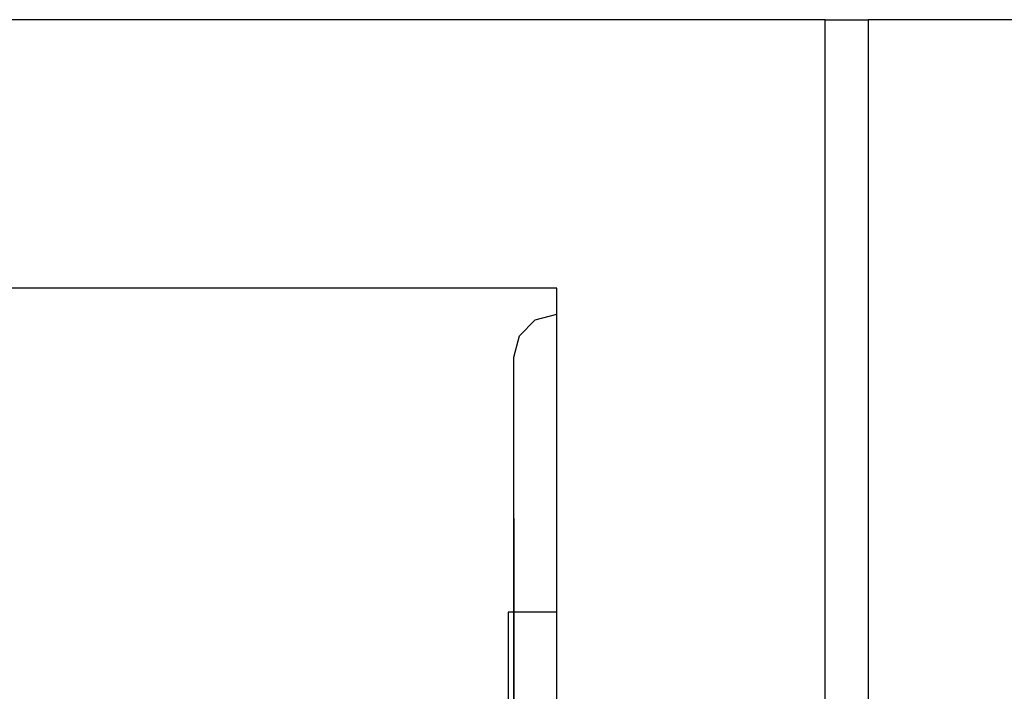
# Model space of a CAD drawing. Extents: x 4.7 to 45.3, y 2.5 to 67.2.
# Drawn here: x 35.8 to 36.4, y 50.1 to 50.5 of the extents above; entities that cross this region are included whole.
import ezdxf

# ---------------------------------------------------------------- set-up
doc = ezdxf.new("R2010")
doc.units = 0
doc.header["$MEASUREMENT"] = 0
doc.layers.add('TFR-TRI', color=7, linetype='CONTINUOUS')

msp = doc.modelspace()

# ---------------------------------------------------------------- linework, layer by layer
at = {"layer": 'TFR-TRI', "color": 4, "linetype": 'CONTINUOUS'}
for p, q in [((36.32176, 50.54977), (35.07176, 50.54977)), ((36.32176, 49.29977), (36.32176, 50.54977)), ((36.32176, 2.67477), (36.32176, 50.54977)), ((36.32176, 50.54977), (36.33055, 50.54977)), ((36.33055, 50.54977), (36.35176, 50.54977)), ((36.35176, 50.54977), (36.35176, 2.67477)), ((39.29176, 50.54977), (36.35176, 50.54977)), ((36.13426, 50.36227), (35.07176, 50.36227)), ((36.13426, 49.29977), (36.13426, 50.36227))]:
    msp.add_line(p, q, dxfattribs=at)
at = {"layer": 'TFR-TRI', "color": 3, "linetype": 'CONTINUOUS'}
for p, q in [((36.10828, 50.32909), (36.11926, 50.34007)), ((36.11926, 50.34007), (36.13426, 50.34409)), ((36.10426, 50.31409), (36.10828, 50.32909)), ((36.10426, 50.13602), (36.10426, 50.31409))]:
    msp.add_line(p, q, dxfattribs=at)
at = {"layer": 'TFR-TRI', "color": 7, "linetype": 'CONTINUOUS'}
for p, q in [((36.10426, 50.20145), (36.10426, 49.847)), ((36.10426, 50.19994), (36.10426, 50.20145)), ((36.10426, 50.19843), (36.10426, 50.19994)), ((36.10426, 50.19768), (36.10426, 50.19843)), ((36.10426, 50.19692), (36.10426, 50.19768)), ((36.10426, 50.19616), (36.10426, 50.19692)), ((36.10426, 50.19541), (36.10426, 50.19616)), ((36.10426, 50.1939), (36.10426, 50.19541)), ((36.10426, 50.19239), (36.10426, 50.1939)), ((36.10426, 50.19012), (36.10426, 50.19239)), ((36.10426, 50.18785), (36.10426, 50.19012)), ((36.10426, 50.18407), (36.10426, 50.18785)), ((36.10426, 50.18029), (36.10426, 50.18407)), ((36.10426, 50.17803), (36.10426, 50.18029)), ((36.10426, 50.17576), (36.10426, 50.17803)), ((36.10426, 50.17274), (36.10426, 50.17576)), ((36.10426, 50.16971), (36.10426, 50.17274)), ((36.10426, 50.16745), (36.10426, 50.16971)), ((36.10426, 50.16518), (36.10426, 50.16745)), ((36.10426, 50.16216), (36.10426, 50.16518)), ((36.10426, 50.16515), (36.10426, 50.16484)), ((36.10426, 50.16505), (36.10426, 50.16515)), ((36.10426, 50.16494), (36.10426, 50.16505)), ((36.10426, 50.16442), (36.10426, 50.16494)), ((36.10426, 50.16484), (36.10426, 50.16453)), ((36.10426, 50.16453), (36.10426, 50.1638)), ((36.10426, 50.1639), (36.10426, 50.16442)), ((36.10426, 50.16297), (36.10426, 50.1639)), ((36.10426, 50.1638), (36.10426, 50.16307)), ((36.10426, 50.14326), (36.10426, 50.16367)), ((36.10426, 50.16064), (36.10426, 50.16367)), ((36.10426, 50.16367), (36.10426, 50.15913)), ((36.10426, 50.16367), (36.10426, 50.16064)), ((36.10426, 50.15989), (36.10426, 50.16367)), ((36.10426, 50.16367), (36.10426, 50.14704)), ((36.10426, 50.16307), (36.10426, 50.16193)), ((36.10426, 50.16203), (36.10426, 50.16297)), ((36.10426, 50.15913), (36.10426, 50.16216)), ((36.10426, 50.16069), (36.10426, 50.16203)), ((36.10426, 50.16193), (36.10426, 50.16079)), ((36.10426, 50.16079), (36.10426, 50.15924)), ((36.10426, 50.15934), (36.10426, 50.16069)), ((36.10426, 50.16064), (36.10426, 50.15686)), ((36.10426, 50.16064), (36.10426, 50.15762)), ((36.10426, 50.15686), (36.10426, 50.16064)), ((36.10426, 50.15762), (36.10426, 50.16064)), ((36.10426, 50.16062), (36.10426, 50.16031)), ((36.10426, 50.16051), (36.10426, 50.16062)), ((36.10426, 50.16042), (36.10426, 50.16051)), ((36.10426, 50.1599), (36.10426, 50.16042)), ((36.10426, 50.16031), (36.10426, 50.16001)), ((36.10426, 50.16001), (36.10426, 50.15929)), ((36.10426, 50.1594), (36.10426, 50.1599)), ((36.10426, 50.15611), (36.10426, 50.15989)), ((36.10426, 50.15848), (36.10426, 50.1594)), ((36.10426, 50.15759), (36.10426, 50.15934)), ((36.10426, 50.15929), (36.10426, 50.15858)), ((36.10426, 50.15924), (36.10426, 50.15769)), ((36.10426, 50.15535), (36.10426, 50.15913)), ((36.10426, 50.15913), (36.10426, 50.1546)), ((36.10426, 50.15858), (36.10426, 50.15747)), ((36.10426, 50.15757), (36.10426, 50.15848)), ((36.10426, 50.15769), (36.10426, 50.15574)), ((36.10426, 50.141), (36.10426, 50.15762)), ((36.10426, 50.15762), (36.10426, 50.13797)), ((36.10426, 50.15584), (36.10426, 50.15759)), ((36.10426, 50.15625), (36.10426, 50.15757)), ((36.10426, 50.15747), (36.10426, 50.15635)), ((36.10426, 50.15686), (36.10426, 50.15309)), ((36.10426, 50.15309), (36.10426, 50.15686)), ((36.10426, 50.15635), (36.10426, 50.15483)), ((36.10426, 50.15493), (36.10426, 50.15625)), ((36.10426, 50.15157), (36.10426, 50.15611)), ((36.10426, 50.15369), (36.10426, 50.15584)), ((36.10426, 50.15574), (36.10426, 50.15379)), ((36.10426, 50.15157), (36.10426, 50.15535)), ((36.10426, 50.15322), (36.10426, 50.15493)), ((36.10426, 50.15483), (36.10426, 50.15332)), ((36.10426, 50.1546), (36.10426, 50.14931)), ((36.10426, 50.15379), (36.10426, 50.15144)), ((36.10426, 50.15154), (36.10426, 50.15369)), ((36.10426, 50.15332), (36.10426, 50.15141)), ((36.10426, 50.15151), (36.10426, 50.15322)), ((36.10426, 50.14024), (36.10426, 50.15309)), ((36.10426, 50.15309), (36.10426, 50.14931)), ((36.10426, 50.14704), (36.10426, 50.15157)), ((36.10426, 50.14855), (36.10426, 50.15157)), ((36.10426, 50.149), (36.10426, 50.15154)), ((36.10426, 50.14941), (36.10426, 50.15151)), ((36.10426, 50.15144), (36.10426, 50.1491)), ((36.10426, 50.15141), (36.10426, 50.14951)), ((36.10426, 50.14951), (36.10426, 50.14721)), ((36.10426, 50.1473), (36.10426, 50.14941)), ((36.10426, 50.14931), (36.10426, 50.14553)), ((36.10426, 50.14931), (36.10426, 50.14402)), ((36.10426, 50.1491), (36.10426, 50.14637)), ((36.10426, 50.14647), (36.10426, 50.149)), ((36.10426, 50.14553), (36.10426, 50.14855)), ((36.10426, 50.14482), (36.10426, 50.1473)), ((36.10426, 50.14721), (36.10426, 50.14492)), ((36.10426, 50.14175), (36.10426, 50.14704)), ((36.10426, 50.14704), (36.10426, 50.13041)), ((36.10426, 50.14355), (36.10426, 50.14647)), ((36.10426, 50.14637), (36.10426, 50.14364)), ((36.10426, 50.14175), (36.10426, 50.14553)), ((36.10426, 50.14553), (36.10426, 50.13268)), ((36.10426, 50.14492), (36.10426, 50.14225)), ((36.10426, 50.14234), (36.10426, 50.14482)), ((36.10426, 50.14402), (36.10426, 50.13646)), ((36.10426, 50.14364), (36.10426, 50.14054)), ((36.10426, 50.14063), (36.10426, 50.14355)), ((36.10426, 50.12286), (36.10426, 50.14326)), ((36.10426, 50.13949), (36.10426, 50.14234)), ((36.10426, 50.14225), (36.10426, 50.13958)), ((36.10426, 50.13646), (36.10426, 50.14175)), ((36.10426, 50.13797), (36.10426, 50.14175)), ((36.10426, 50.12437), (36.10426, 50.141)), ((36.10426, 50.13734), (36.10426, 50.14063)), ((36.10426, 50.14054), (36.10426, 50.13744)), ((36.10426, 50.12739), (36.10426, 50.14024)), ((36.10426, 50.13958), (36.10426, 50.13654)), ((36.10426, 50.13663), (36.10426, 50.13949)), ((36.10426, 50.1385), (36.10426, 49.84716)), ((36.10426, 50.13766), (36.10426, 50.1385)), ((36.10426, 50.13343), (36.10426, 50.13797)), ((36.10426, 50.13797), (36.10426, 50.11832)), ((36.10426, 50.13683), (36.10426, 50.13766)), ((36.10426, 50.13744), (36.10426, 50.13397)), ((36.10426, 50.13406), (36.10426, 50.13734)), ((36.10426, 50.13517), (36.10426, 50.13683)), ((36.10426, 50.13342), (36.10426, 50.13663)), ((36.10426, 50.13654), (36.10426, 50.13351)), ((36.10426, 50.13646), (36.10426, 50.1289)), ((36.10426, 50.1289), (36.10426, 50.13646)), ((36.10426, 50.1335), (36.10426, 50.13517)), ((36.10426, 50.13042), (36.10426, 50.13406)), ((36.10426, 50.13397), (36.10426, 50.13051)), ((36.10426, 50.13351), (36.10426, 50.13012)), ((36.10426, 50.13267), (36.10426, 50.1335)), ((36.10426, 50.1289), (36.10426, 50.13343)), ((36.10426, 50.13021), (36.10426, 50.13342)), ((36.10426, 50.13268), (36.10426, 50.11983)), ((36.10426, 50.13184), (36.10426, 50.13267)), ((36.10426, 50.13017), (36.10426, 50.13184)), ((36.10426, 50.13051), (36.10426, 50.1267)), ((36.10426, 50.12678), (36.10426, 50.13042)), ((36.10426, 50.13041), (36.10426, 50.11076)), ((36.10426, 50.12665), (36.10426, 50.13021)), ((36.10426, 50.12851), (36.10426, 50.13017)), ((36.10426, 50.13012), (36.10426, 50.12673)), ((36.10426, 50.12512), (36.10426, 50.1289)), ((36.10426, 50.12135), (36.10426, 50.1289)), ((36.10426, 50.1289), (36.10426, 50.11001)), ((36.10426, 50.12518), (36.10426, 50.12851)), ((36.10426, 50.1085), (36.10426, 50.12739)), ((36.10426, 50.1228), (36.10426, 50.12678)), ((36.10426, 50.12673), (36.10426, 50.123)), ((36.10426, 50.1267), (36.10426, 50.12288)), ((36.10426, 50.12309), (36.10426, 50.12665)), ((36.10426, 50.12185), (36.10426, 50.12518)), ((36.10426, 50.12135), (36.10426, 50.12512)), ((36.10426, 50.10472), (36.10426, 50.12437)), ((36.10426, 50.11919), (36.10426, 50.12309)), ((36.10426, 50.123), (36.10426, 50.11928)), ((36.10426, 50.12288), (36.10426, 50.11874)), ((36.10426, 50.10018), (36.10426, 50.12286)), ((36.10426, 50.11882), (36.10426, 50.1228)), ((36.10426, 50.11769), (36.10426, 50.12185)), ((36.10426, 50.11681), (36.10426, 50.12135)), ((36.10426, 50.10245), (36.10426, 50.12135)), ((36.10426, 50.11983), (36.10426, 50.10169)), ((36.10426, 50.11928), (36.10426, 50.11522)), ((36.10426, 50.1153), (36.10426, 50.11919)), ((36.10426, 50.11452), (36.10426, 50.11882)), ((36.10426, 50.11874), (36.10426, 50.1146)), ((36.10426, 50.11832), (36.10426, 50.09716)), ((36.10426, 50.11353), (36.10426, 50.11769)), ((36.10426, 50.11227), (36.10426, 50.11681)), ((36.10426, 50.1111), (36.10426, 50.1153)), ((36.10426, 50.11522), (36.10426, 50.11117)), ((36.10426, 50.1146), (36.10426, 50.11014)), ((36.10426, 50.11022), (36.10426, 50.11452)), ((36.10426, 50.10936), (36.10426, 50.11353)), ((36.10426, 50.10774), (36.10426, 50.11227)), ((36.10426, 50.11117), (36.10426, 50.10681)), ((36.10426, 50.10689), (36.10426, 50.1111)), ((36.10426, 50.11076), (36.10426, 50.09111)), ((36.10426, 50.10561), (36.10426, 50.11022)), ((36.10426, 50.11014), (36.10426, 50.10568)), ((36.10426, 50.11001), (36.10426, 50.09111)), ((36.10426, 50.1052), (36.10426, 50.10936)), ((36.10426, 50.0896), (36.10426, 50.1085)), ((36.10426, 50.10321), (36.10426, 50.10774)), ((36.10426, 50.10238), (36.10426, 50.10689)), ((36.10426, 50.10681), (36.10426, 50.10245)), ((36.10426, 50.10568), (36.10426, 50.10093)), ((36.10426, 50.101), (36.10426, 50.10561)), ((36.10426, 50.10187), (36.10426, 50.1052)), ((36.10426, 50.08507), (36.10426, 50.10472)), ((36.10426, 50.09867), (36.10426, 50.10321)), ((36.10426, 50.10245), (36.10426, 50.0978)), ((36.10426, 50.08356), (36.10426, 50.10245)), ((36.10426, 50.09787), (36.10426, 50.10238)), ((36.10426, 50.09854), (36.10426, 50.10187)), ((36.10426, 50.10169), (36.10426, 50.08356)), ((36.10426, 50.0961), (36.10426, 50.101)), ((36.10426, 50.10093), (36.10426, 50.09617)), ((36.10426, 50.07751), (36.10426, 50.10018)), ((36.10426, 50.09414), (36.10426, 50.09867)), ((36.10426, 50.09604), (36.10426, 50.09854)), ((36.10426, 50.09308), (36.10426, 50.09787)), ((36.10426, 50.0978), (36.10426, 50.09315)), ((36.10426, 50.09716), (36.10426, 50.076)), ((36.10426, 50.09617), (36.10426, 50.09114)), ((36.10426, 50.09121), (36.10426, 50.0961)), ((36.10426, 50.09355), (36.10426, 50.09604)), ((36.10426, 50.08431), (36.10426, 50.09414)), ((36.10426, 50.08689), (36.10426, 50.09355)), ((36.10426, 50.09315), (36.10426, 50.08823)), ((36.10426, 50.08829), (36.10426, 50.09308)), ((36.10426, 50.08604), (36.10426, 50.09121)), ((36.10426, 50.09114), (36.10426, 50.08611)), ((36.10426, 50.09111), (36.10426, 50.07902)), ((36.10426, 50.09111), (36.10426, 50.06466)), ((36.10426, 50.06466), (36.10426, 50.0896)), ((36.10426, 50.08324), (36.10426, 50.08829)), ((36.10426, 50.08823), (36.10426, 50.08331)), ((36.10426, 50.08023), (36.10426, 50.08689)), ((36.10426, 50.08611), (36.10426, 50.08081)), ((36.10426, 50.08088), (36.10426, 50.08604)), ((36.10426, 50.06088), (36.10426, 50.08507)), ((36.10426, 50.07449), (36.10426, 50.08431)), ((36.10426, 50.07222), (36.10426, 50.08356)), ((36.10426, 50.08356), (36.10426, 50.05862)), ((36.10426, 50.08331), (36.10426, 50.07813)), ((36.10426, 50.07819), (36.10426, 50.08324)), ((36.10426, 50.07547), (36.10426, 50.08088)), ((36.10426, 50.08081), (36.10426, 50.07552))]:
    msp.add_line(p, q, dxfattribs=at)
at = {"layer": 'TFR-TRI', "color": 2, "linetype": 'CONTINUOUS'}
for p, q in [((36.10026, 50.13602), (36.10026, 50.12759)), ((36.13426, 50.13602), (36.10026, 50.13602)), ((36.10026, 50.12759), (36.10026, 50.10272)), ((36.10026, 50.10272), (36.10026, 50.06266))]:
    msp.add_line(p, q, dxfattribs=at)

doc.saveas('drawing.dxf')
